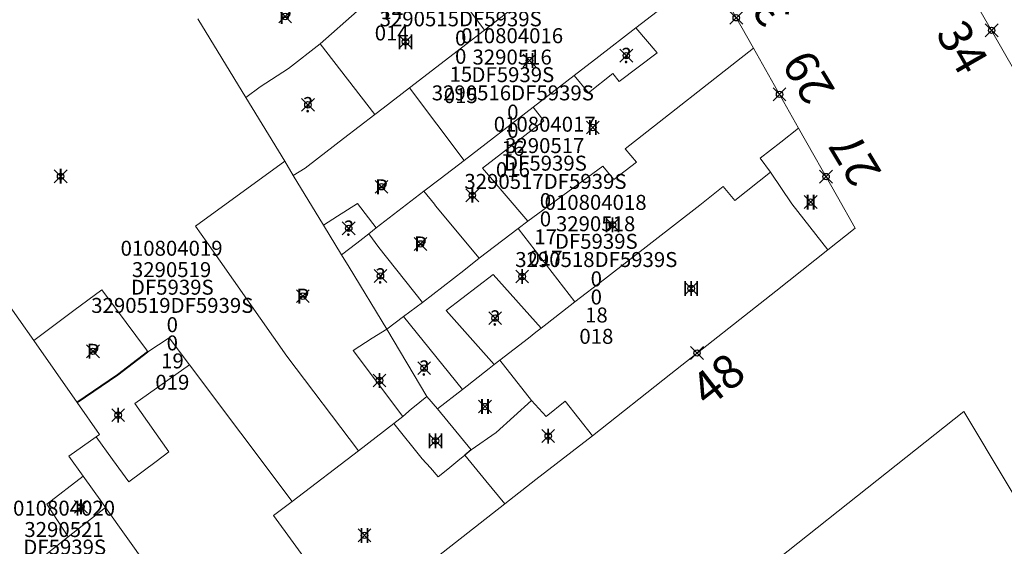
# Model space of a CAD drawing. Units: metres. Extents: x 452900 to 454027, y 4597990 to 4599343.
# Drawn here: x 453133 to 453179, y 4598722 to 4598747 of the extents above; entities that cross this region are included whole.
import ezdxf
from ezdxf.enums import TextEntityAlignment as Align

# ---------------------------------------------------------------- set-up
doc = ezdxf.new("R2010")
doc.units = ezdxf.units.M
doc.header["$MEASUREMENT"] = 0
doc.header["$PDMODE"] = 35
doc.header["$PDSIZE"] = 0.3
for name, color, linetype in [('2_CQPM_ILLES_NOVES', 6, 'Continuous'), ('2_CQPM_PARCELLES_NOVES', 31, 'Continuous'), ('2_CQPM_VOLUMETRIES_NOVES', 4, 'Continuous'), ('CQPM_NUMPOL', 6, 'Continuous'), ('CQPM_NUMPOL_CODGIS', 6, 'Continuous'), ('CQPM_NUMPOL_DISTAL', 7, 'Continuous'), ('CQPM_NUMPOL_IDENT', 6, 'Continuous'), ('CQPM_NUMPOL_NUM', 6, 'Continuous'), ('CQPM_NUMPOL_NUMEDIF', 6, 'Continuous'), ('CQPM_NUMPOL_UTM', 6, 'Continuous'), ('CQPM_PARCEL_U', 2, 'Continuous'), ('CQPM_VOLUMETRIA_BLOC', 1, 'Continuous'), ('CQPM_VOLUMETRIA_IDENT', 1, 'Continuous'), ('CQPM_VOLUMETRIA_NUMEDIF', 1, 'Continuous'), ('CQPM_VOLUMETRIA_PLANTES', 1, 'Continuous')]:
    doc.layers.add(name, color=color, linetype=linetype)
doc.styles.get("Standard").update_dxf_attribs({"font": 'txt.shx'})

# ---------------------------------------------------------------- blocks, each defined once
blk = doc.blocks.new('CQPM_NUMPOL')
at = {"layer": 'CQPM_NUMPOL_IDENT'}
blk.add_point((0, 0), dxfattribs=at)
at = {"layer": 'CQPM_NUMPOL_CODGIS'}
blk.add_attdef('CODI_GIS', text='', height=1.05, dxfattribs=at).set_placement((0, -4.346), align=Align.CENTER)
at = {"layer": 'CQPM_NUMPOL_NUM', "color": 0}
blk.add_attdef('NUMERO', text='', height=1.05, dxfattribs=at).set_placement((0, -1.574), align=Align.CENTER)
at = {"layer": 'CQPM_NUMPOL_NUMEDIF'}
blk.add_attdef('NUM_EDIFICI', text='', height=1.05, dxfattribs=at).set_placement((0, -2.971), align=Align.CENTER)
at = {"layer": 'CQPM_NUMPOL_UTM'}
blk.add_attdef('UTM', text='', height=1.05, dxfattribs=at).set_placement((0, -5.906), align=Align.CENTER)
blk = doc.blocks.new('CQPM_VOLUMETRIA')
at = {"layer": 'CQPM_VOLUMETRIA_IDENT'}
blk.add_point((0, 0), dxfattribs=at)
at = {"layer": 'CQPM_VOLUMETRIA_NUMEDIF'}
blk.add_attdef('NUM_EDIFICI', text='', height=0.7, dxfattribs=at).set_placement((0, -1), align=Align.CENTER)
at = {"layer": 'CQPM_VOLUMETRIA_PLANTES'}
blk.add_attdef('PLANTES', text='', height=0.7, dxfattribs=at).set_placement((0, 0), align=Align.MIDDLE_CENTER)
blk = doc.blocks.new('CQPM_PARCEL_U')

msp = doc.modelspace()

# ---------------------------------------------------------------- linework, layer by layer
at = {"layer": '2_CQPM_ILLES_NOVES', "linetype": 'Continuous', "lineweight": 0}
for points in [[(453167.225, 4598745.64), (453165.179, 4598749.261)], [(453176.726, 4598749.342), (453179.999, 4598743.621), (453183.031, 4598746.003)], [(453169.337, 4598741.9), (453167.225, 4598745.64)], [(453170.702, 4598736.208), (453171.984, 4598737.219), (453171.153, 4598738.691), (453169.337, 4598741.9)], [(453159.686, 4598727.509), (453163.356, 4598730.414), (453168.263, 4598734.284), (453170.702, 4598736.208)], [(453183.235, 4598718.338), (453177.067, 4598728.648), (453151.582, 4598708.434)], [(453157.047, 4598725.456), (453159.686, 4598727.509)], [(453155.594, 4598724.318), (453157.047, 4598725.456)], [(453148.453, 4598718.729), (453155.594, 4598724.318)]]:
    msp.add_lwpolyline(points, dxfattribs=at)
at = {"layer": '2_CQPM_PARCELLES_NOVES', "linetype": 'Continuous', "lineweight": 0}
for points in [[(453154.645, 4598746.495), (453156.033, 4598747.564), (453156.181, 4598747.677), (453157.736, 4598748.875), (453157.829, 4598748.947)], [(453165.179, 4598749.261), (453161.719, 4598746.592)], [(453146.956, 4598745.854), (453148.684, 4598747.377)], [(453143.476, 4598743.332), (453141.226, 4598747.022)], [(453154.645, 4598746.495), (453151.128, 4598743.786)], [(453158.83, 4598744.363), (453159.992, 4598745.259), (453161.719, 4598746.592)], [(453146.956, 4598745.854), (453145.481, 4598744.694), (453144.142, 4598743.839), (453143.476, 4598743.332)], [(453161.227, 4598740.941), (453167.225, 4598745.64)], [(453158.83, 4598744.363), (453156.917, 4598742.887)], [(453149.511, 4598742.541), (453149.897, 4598742.838), (453151.128, 4598743.786)], [(453145.296, 4598740.352), (453143.476, 4598743.332)], [(453149.511, 4598742.541), (453148.048, 4598741.414), (453146.396, 4598740.142), (453146.259, 4598740.036), (453145.696, 4598739.682)], [(453156.917, 4598742.887), (453153.688, 4598740.396)], [(453169.337, 4598741.9), (453168.509, 4598741.242), (453167.536, 4598740.502), (453168.026, 4598739.842)], [(453161.227, 4598740.941), (453161.747, 4598740.311), (453160.691, 4598739.5), (453160.178, 4598740.119)], [(453145.696, 4598739.682), (453145.296, 4598740.352)], [(453153.688, 4598740.396), (453152.563, 4598739.528), (453151.812, 4598738.949)], [(453156.666, 4598737.552), (453160.178, 4598740.119)], [(453168.026, 4598739.842), (453166.356, 4598738.522), (453165.804, 4598739.17), (453164.717, 4598738.296), (453160.255, 4598734.839), (453158.866, 4598733.772)], [(453147.106, 4598737.372), (453145.696, 4598739.682)], [(453151.812, 4598738.949), (453149.576, 4598737.242)], [(453156.216, 4598737.202), (453156.666, 4598737.552)], [(453147.956, 4598735.972), (453147.106, 4598737.372)], [(453149.576, 4598737.242), (453149.224, 4598736.952)], [(453154.397, 4598735.822), (453156.216, 4598737.202)], [(453147.956, 4598735.972), (453148.664, 4598736.52), (453149.224, 4598736.952)], [(453150.076, 4598732.492), (453148.306, 4598735.402), (453147.956, 4598735.972)], [(453151.743, 4598733.744), (453153.679, 4598735.25), (453154.397, 4598735.822)], [(453132.159, 4598733.97), (453133.559, 4598731.965)], [(453150.856, 4598733.092), (453151.743, 4598733.744)], [(453157.286, 4598732.542), (453157.576, 4598732.762), (453158.866, 4598733.772)], [(453150.076, 4598732.492), (453150.856, 4598733.092)], [(453151.948, 4598729.345), (453150.076, 4598732.492)], [(453157.286, 4598732.542), (453157.046, 4598732.352), (453156.696, 4598732.082), (453155.358, 4598731.045)], [(453133.559, 4598731.965), (453135.588, 4598729.061)], [(453155.358, 4598731.045), (453155.096, 4598730.842)], [(453153.606, 4598729.68), (453154.856, 4598730.652), (453155.096, 4598730.842)], [(453153.606, 4598729.68), (453152.436, 4598728.772)], [(453152.436, 4598728.772), (453151.948, 4598729.345)], [(453135.588, 4598729.061), (453136.633, 4598727.564), (453136.475, 4598727.453)], [(453136.475, 4598727.453), (453135.204, 4598726.563), (453135.871, 4598725.626)], [(453135.871, 4598725.626), (453136.737, 4598724.409), (453136.915, 4598724.159)], [(453136.915, 4598724.159), (453143.526, 4598714.872)]]:
    msp.add_lwpolyline(points, dxfattribs=at)
at = {"layer": '2_CQPM_VOLUMETRIES_NOVES', "linetype": 'Continuous', "lineweight": 0, "flags": 128}
for points in [[(453152.044, 4598749.998), (453154.645, 4598746.495)], [(453153.688, 4598740.396), (453151.128, 4598743.786)], [(453145.296, 4598740.352), (453141.125, 4598737.325), (453141.659, 4598736.566), (453145.402, 4598731.242), (453148.748, 4598726.806)], [(453151.812, 4598738.949), (453152.299, 4598738.345), (453152.357, 4598738.273), (453154.397, 4598735.822)], [(453158.866, 4598733.772), (453156.216, 4598737.202)], [(453140.848, 4598730.836), (453139.898, 4598732.096), (453138.9, 4598731.444)], [(453159.686, 4598727.509), (453158.408, 4598729.126), (453157.528, 4598728.416), (453156.837, 4598729.159)], [(453154.018, 4598726.856), (453152.436, 4598728.772)], [(453153.718, 4598726.606), (453153.401, 4598726.335), (453152.929, 4598725.943), (453152.478, 4598725.586), (453152.119, 4598726.007), (453151.731, 4598726.431), (453150.408, 4598728.086)], [(453155.195, 4598727.658), (453154.018, 4598726.856)], [(453148.748, 4598726.806), (453145.648, 4598724.436)], [(453155.594, 4598724.318), (453154.703, 4598725.395), (453153.718, 4598726.606)], [(453136.915, 4598724.159), (453135.175, 4598722.781)], [(453148.453, 4598718.729), (453144.778, 4598723.776), (453145.648, 4598724.436)], [(453135.175, 4598722.781), (453133.107, 4598721.145)]]:
    msp.add_lwpolyline(points, dxfattribs=at)
at = {"layer": '2_CQPM_VOLUMETRIES_NOVES', "linetype": 'Continuous', "lineweight": 0}
for points in [[(453158.83, 4598744.363), (453159.513, 4598743.562), (453160.642, 4598744.465), (453160.946, 4598744.095), (453162.716, 4598745.428), (453161.719, 4598746.592)], [(453146.956, 4598745.854), (453149.511, 4598742.541)], [(453156.917, 4598742.887), (453157.416, 4598742.252), (453154.556, 4598740.032), (453156.666, 4598737.552)], [(453170.702, 4598736.208), (453169.022, 4598738.369), (453168.026, 4598739.842)], [(453147.106, 4598737.372), (453147.773, 4598737.789), (453148.708, 4598738.376), (453149.576, 4598737.242)], [(453149.224, 4598736.952), (453149.702, 4598736.323), (453151.743, 4598733.744)], [(453157.286, 4598732.542), (453155.047, 4598735.057), (453152.845, 4598733.368), (453155.096, 4598730.842)], [(453133.559, 4598731.965), (453135.437, 4598733.368), (453136.746, 4598734.346), (453137.386, 4598733.484), (453138.837, 4598731.528), (453138.9, 4598731.444)], [(453150.856, 4598733.092), (453153.606, 4598729.68)], [(453150.818, 4598728.406), (453148.498, 4598731.496), (453149.385, 4598732.071), (453150.076, 4598732.492)], [(453156.837, 4598729.159), (453155.358, 4598731.045)], [(453145.648, 4598724.436), (453140.848, 4598730.836)], [(453151.226, 4598728.763), (453151.285, 4598728.81), (453151.948, 4598729.345)], [(453156.837, 4598729.159), (453155.195, 4598727.658)], [(453150.818, 4598728.406), (453151.226, 4598728.763)], [(453150.818, 4598728.406), (453150.408, 4598728.086)], [(453135.175, 4598722.781), (453134.164, 4598724.311), (453135.871, 4598725.626)]]:
    msp.add_lwpolyline(points, dxfattribs=at)
at = {"layer": '2_CQPM_VOLUMETRIES_NOVES', "linetype": 'Continuous', "lineweight": 40, "flags": 128}
msp.add_lwpolyline([(453135.588, 4598729.061), (453137.495, 4598730.36), (453138.9, 4598731.444)], dxfattribs=at)
at = {"layer": '2_CQPM_VOLUMETRIES_NOVES', "linetype": 'Continuous', "lineweight": 20, "flags": 128}
msp.add_lwpolyline([(453140.848, 4598730.836), (453138.288, 4598729.019), (453139.883, 4598726.755), (453139.28, 4598726.305), (453138.008, 4598725.357), (453137.242, 4598726.405), (453136.475, 4598727.453)], dxfattribs=at)
at = {"layer": '2_CQPM_VOLUMETRIES_NOVES', "lineweight": 0}
msp.add_lwpolyline([(453148.748, 4598726.806), (453150.408, 4598728.086)], dxfattribs=at)
at = {"layer": '2_CQPM_VOLUMETRIES_NOVES'}
msp.add_lwpolyline([(453154.018, 4598726.856), (453153.718, 4598726.606)], dxfattribs=at)

# ---------------------------------------------------------------- block references
at = {"layer": 'CQPM_NUMPOL'}
ref = msp.add_blockref('CQPM_NUMPOL', (453166.418, 4598747.069), dxfattribs=dict(at, xscale=1.500002325297773, yscale=1.500002325297773, zscale=1.0000015504, rotation=120.9995652746417))
ref.add_attrib('NUMERO', '31', dxfattribs={"layer": 'CQPM_NUMPOL_NUM', "color": 0, "height": 1.575, "rotation": 120.9996}).set_placement((453168.441, 4598748.285), align=Align.CENTER)
ref = msp.add_blockref('CQPM_NUMPOL', (453168.443, 4598743.485), dxfattribs=dict(at, xscale=1.500002325297773, yscale=1.500002325297773, zscale=1.0000015504, rotation=120.9995652746417))
ref.add_attrib('NUMERO', '29', dxfattribs={"layer": 'CQPM_NUMPOL_NUM', "color": 0, "height": 1.575, "rotation": 120.9996}).set_placement((453170.467, 4598744.701), align=Align.CENTER)
at = {"layer": 'CQPM_NUMPOL_DISTAL'}
ref = msp.add_blockref('CQPM_NUMPOL', (453178.363, 4598746.481), dxfattribs=dict(at, xscale=1.500002325571962, yscale=1.500002325571962, zscale=1.0000015504, rotation=299.9995652672878))
ref.add_attrib('NUMERO', '34', dxfattribs={"layer": 'CQPM_NUMPOL_NUM', "color": 0, "height": 1.575, "rotation": 299.9996}).set_placement((453176.318, 4598745.301), align=Align.CENTER)
ref = msp.add_blockref('CQPM_NUMPOL', (453170.618, 4598739.637), dxfattribs=dict(at, xscale=1.500002325297773, yscale=1.500002325297773, zscale=1.0000015504, rotation=120.9995652746417))
ref.add_attrib('NUMERO', '27', dxfattribs={"layer": 'CQPM_NUMPOL_NUM', "color": 0, "height": 1.575, "rotation": 120.9996}).set_placement((453172.642, 4598740.853), align=Align.CENTER)
ref = msp.add_blockref('CQPM_NUMPOL', (453164.583, 4598731.382), dxfattribs=dict(at, xscale=1.500002325714737, yscale=1.500002325714737, zscale=1.0000015504, rotation=37.99956526441771))
ref.add_attrib('NUMERO', '48', dxfattribs={"layer": 'CQPM_NUMPOL_NUM', "color": 0, "height": 1.575, "rotation": 37.9996}).set_placement((453166.036, 4598729.521), align=Align.CENTER)
at = {"layer": 'CQPM_PARCEL_U'}
ref = msp.add_blockref('CQPM_PARCEL_U', (453150.268, 4598751.209), dxfattribs=at)
ref.add_attrib('REFCA_PAR', '0', dxfattribs={"height": 0.7}).set_placement((453150.301, 4598747.849), align=Align.CENTER)
ref.add_attrib('REFCA_POL', '0', dxfattribs={"height": 0.7}).set_placement((453150.301, 4598748.702), align=Align.CENTER)
ref.add_attrib('UTM_TOTAL', '3290514DF5939S', dxfattribs={"height": 0.7}).set_placement((453150.301, 4598749.603), align=Align.CENTER)
ref.add_attrib('UTM', '3290514', dxfattribs={"height": 0.7}).set_placement((453150.268, 4598751.278), align=Align.CENTER)
ref.add_attrib('CODI_GIS', '010804014', dxfattribs={"height": 0.7}).set_placement((453150.268, 4598752.278), align=Align.CENTER)
ref.add_attrib('PARCEL_GIS', '014', dxfattribs={"height": 0.7}).set_placement((453150.303, 4598746.008), align=Align.CENTER)
ref.add_attrib('PARCEL_UTM', '14', dxfattribs={"height": 0.7}).set_placement((453150.307, 4598747.008), align=Align.CENTER)
ref.add_attrib('PLANOL', 'DF5939S', dxfattribs={"height": 0.7}).set_placement((453150.301, 4598750.456), align=Align.CENTER)
ref = msp.add_blockref('CQPM_PARCEL_U', (453153.496, 4598748.276), dxfattribs=at)
ref.add_attrib('REFCA_PAR', '0', dxfattribs={"height": 0.7}).set_placement((453153.529, 4598744.916), align=Align.CENTER)
ref.add_attrib('REFCA_POL', '0', dxfattribs={"height": 0.7}).set_placement((453153.529, 4598745.77), align=Align.CENTER)
ref.add_attrib('UTM_TOTAL', '3290515DF5939S', dxfattribs={"height": 0.7}).set_placement((453153.529, 4598746.67), align=Align.CENTER)
ref.add_attrib('UTM', '3290515', dxfattribs={"height": 0.7}).set_placement((453153.496, 4598748.346), align=Align.CENTER)
ref.add_attrib('CODI_GIS', '010804015', dxfattribs={"height": 0.7}).set_placement((453153.496, 4598749.346), align=Align.CENTER)
ref.add_attrib('PARCEL_GIS', '015', dxfattribs={"height": 0.7}).set_placement((453153.531, 4598743.076), align=Align.CENTER)
ref.add_attrib('PARCEL_UTM', '15', dxfattribs={"height": 0.7}).set_placement((453153.535, 4598744.075), align=Align.CENTER)
ref.add_attrib('PLANOL', 'DF5939S', dxfattribs={"height": 0.7}).set_placement((453153.529, 4598747.523), align=Align.CENTER)
ref = msp.add_blockref('CQPM_PARCEL_U', (453155.935, 4598744.811), dxfattribs=at)
ref.add_attrib('REFCA_PAR', '0', dxfattribs={"height": 0.7}).set_placement((453155.968, 4598741.451), align=Align.CENTER)
ref.add_attrib('REFCA_POL', '0', dxfattribs={"height": 0.7}).set_placement((453155.968, 4598742.305), align=Align.CENTER)
ref.add_attrib('UTM_TOTAL', '3290516DF5939S', dxfattribs={"height": 0.7}).set_placement((453155.968, 4598743.205), align=Align.CENTER)
ref.add_attrib('UTM', '3290516', dxfattribs={"height": 0.7}).set_placement((453155.935, 4598744.881), align=Align.CENTER)
ref.add_attrib('CODI_GIS', '010804016', dxfattribs={"height": 0.7}).set_placement((453155.935, 4598745.881), align=Align.CENTER)
ref.add_attrib('PARCEL_GIS', '016', dxfattribs={"height": 0.7}).set_placement((453155.97, 4598739.611), align=Align.CENTER)
ref.add_attrib('PARCEL_UTM', '16', dxfattribs={"height": 0.7}).set_placement((453155.974, 4598740.61), align=Align.CENTER)
ref.add_attrib('PLANOL', 'DF5939S', dxfattribs={"height": 0.7}).set_placement((453155.968, 4598744.058), align=Align.CENTER)
ref = msp.add_blockref('CQPM_PARCEL_U', (453157.46, 4598740.668), dxfattribs=at)
ref.add_attrib('REFCA_PAR', '0', dxfattribs={"height": 0.7}).set_placement((453157.493, 4598737.308), align=Align.CENTER)
ref.add_attrib('REFCA_POL', '0', dxfattribs={"height": 0.7}).set_placement((453157.493, 4598738.162), align=Align.CENTER)
ref.add_attrib('UTM_TOTAL', '3290517DF5939S', dxfattribs={"height": 0.7}).set_placement((453157.493, 4598739.062), align=Align.CENTER)
ref.add_attrib('UTM', '3290517', dxfattribs={"height": 0.7}).set_placement((453157.46, 4598740.738), align=Align.CENTER)
ref.add_attrib('CODI_GIS', '010804017', dxfattribs={"height": 0.7}).set_placement((453157.46, 4598741.738), align=Align.CENTER)
ref.add_attrib('PARCEL_GIS', '017', dxfattribs={"height": 0.7}).set_placement((453157.495, 4598735.468), align=Align.CENTER)
ref.add_attrib('PARCEL_UTM', '17', dxfattribs={"height": 0.7}).set_placement((453157.499, 4598736.467), align=Align.CENTER)
ref.add_attrib('PLANOL', 'DF5939S', dxfattribs={"height": 0.7}).set_placement((453157.493, 4598739.916), align=Align.CENTER)
ref = msp.add_blockref('CQPM_PARCEL_U', (453159.839, 4598737.012), dxfattribs=at)
ref.add_attrib('REFCA_PAR', '0', dxfattribs={"height": 0.7}).set_placement((453159.872, 4598733.652), align=Align.CENTER)
ref.add_attrib('REFCA_POL', '0', dxfattribs={"height": 0.7}).set_placement((453159.872, 4598734.505), align=Align.CENTER)
ref.add_attrib('UTM_TOTAL', '3290518DF5939S', dxfattribs={"height": 0.7}).set_placement((453159.872, 4598735.406), align=Align.CENTER)
ref.add_attrib('UTM', '3290518', dxfattribs={"height": 0.7}).set_placement((453159.839, 4598737.081), align=Align.CENTER)
ref.add_attrib('CODI_GIS', '010804018', dxfattribs={"height": 0.7}).set_placement((453159.839, 4598738.081), align=Align.CENTER)
ref.add_attrib('PARCEL_GIS', '018', dxfattribs={"height": 0.7}).set_placement((453159.874, 4598731.812), align=Align.CENTER)
ref.add_attrib('PARCEL_UTM', '18', dxfattribs={"height": 0.7}).set_placement((453159.878, 4598732.811), align=Align.CENTER)
ref.add_attrib('PLANOL', 'DF5939S', dxfattribs={"height": 0.7}).set_placement((453159.872, 4598736.259), align=Align.CENTER)
ref = msp.add_blockref('CQPM_PARCEL_U', (453140.006, 4598734.865), dxfattribs=at)
ref.add_attrib('REFCA_PAR', '0', dxfattribs={"height": 0.7}).set_placement((453140.039, 4598731.505), align=Align.CENTER)
ref.add_attrib('REFCA_POL', '0', dxfattribs={"height": 0.7}).set_placement((453140.039, 4598732.358), align=Align.CENTER)
ref.add_attrib('UTM_TOTAL', '3290519DF5939S', dxfattribs={"height": 0.7}).set_placement((453140.039, 4598733.259), align=Align.CENTER)
ref.add_attrib('UTM', '3290519', dxfattribs={"height": 0.7}).set_placement((453140.006, 4598734.934), align=Align.CENTER)
ref.add_attrib('CODI_GIS', '010804019', dxfattribs={"height": 0.7}).set_placement((453140.006, 4598735.934), align=Align.CENTER)
ref.add_attrib('PARCEL_GIS', '019', dxfattribs={"height": 0.7}).set_placement((453140.042, 4598729.665), align=Align.CENTER)
ref.add_attrib('PARCEL_UTM', '19', dxfattribs={"height": 0.7}).set_placement((453140.046, 4598730.664), align=Align.CENTER)
ref.add_attrib('PLANOL', 'DF5939S', dxfattribs={"height": 0.7}).set_placement((453140.039, 4598734.112), align=Align.CENTER)
ref = msp.add_blockref('CQPM_PARCEL_U', (453134.975, 4598722.704), dxfattribs=at)
ref.add_attrib('REFCA_PAR', '0', dxfattribs={"height": 0.7}).set_placement((453135.008, 4598719.344), align=Align.CENTER)
ref.add_attrib('REFCA_POL', '0', dxfattribs={"height": 0.7}).set_placement((453135.008, 4598720.198), align=Align.CENTER)
ref.add_attrib('UTM_TOTAL', '3290521DF5939S', dxfattribs={"height": 0.7}).set_placement((453135.008, 4598721.098), align=Align.CENTER)
ref.add_attrib('UTM', '3290521', dxfattribs={"height": 0.7}).set_placement((453134.975, 4598722.773), align=Align.CENTER)
ref.add_attrib('CODI_GIS', '010804020', dxfattribs={"height": 0.7}).set_placement((453134.975, 4598723.773), align=Align.CENTER)
ref.add_attrib('PARCEL_GIS', '020', dxfattribs={"height": 0.7}).set_placement((453135.011, 4598717.504), align=Align.CENTER)
ref.add_attrib('PARCEL_UTM', '21', dxfattribs={"height": 0.7}).set_placement((453135.015, 4598718.503), align=Align.CENTER)
ref.add_attrib('PLANOL', 'DF5939S', dxfattribs={"height": 0.7}).set_placement((453135.008, 4598721.951), align=Align.CENTER)
at = {"layer": 'CQPM_VOLUMETRIA_BLOC', "color": 7}
ref = msp.add_blockref('CQPM_VOLUMETRIA', (453145.32, 4598747.13), dxfattribs=dict(at, xscale=1.000001550400009, yscale=1.000001550400009, zscale=1.000001550400009, rotation=359.9995652666707))
ref.add_attrib('PLANTES', 'P', dxfattribs={"layer": 'CQPM_VOLUMETRIA_PLANTES', "height": 0.7, "rotation": 359.9996}).set_placement((453145.32, 4598747.13), align=Align.MIDDLE_CENTER)
ref = msp.add_blockref('CQPM_VOLUMETRIA', (453150.947, 4598745.94), dxfattribs=dict(at, xscale=1.000001550400009, yscale=1.000001550400009, zscale=1.000001550400009, rotation=359.9995652666707))
ref.add_attrib('PLANTES', 'III', dxfattribs={"layer": 'CQPM_VOLUMETRIA_PLANTES', "height": 0.7, "rotation": 359.9996}).set_placement((453150.947, 4598745.94), align=Align.MIDDLE_CENTER)
ref = msp.add_blockref('CQPM_VOLUMETRIA', (453156.745, 4598745.069), dxfattribs=dict(at, xscale=1.000001550400009, yscale=1.000001550400009, zscale=1.000001550400009, rotation=359.9995652666707))
ref.add_attrib('PLANTES', 'II', dxfattribs={"layer": 'CQPM_VOLUMETRIA_PLANTES', "height": 0.7, "rotation": 359.9996}).set_placement((453156.745, 4598745.069), align=Align.MIDDLE_CENTER)
ref = msp.add_blockref('CQPM_VOLUMETRIA', (453161.276, 4598745.297), dxfattribs=dict(at, xscale=1.000001550389833, yscale=1.000001550389833, zscale=1.000001550389833, rotation=359.9995652698055))
ref.add_attrib('PLANTES', '?', dxfattribs={"layer": 'CQPM_VOLUMETRIA_PLANTES', "height": 0.7, "rotation": 359.9996}).set_placement((453161.276, 4598745.297), align=Align.MIDDLE_CENTER)
ref = msp.add_blockref('CQPM_VOLUMETRIA', (453146.383, 4598742.996), dxfattribs=dict(at, xscale=1.000001550389833, yscale=1.000001550389833, zscale=1.000001550389833, rotation=359.9995652698055))
ref.add_attrib('PLANTES', '?', dxfattribs={"layer": 'CQPM_VOLUMETRIA_PLANTES', "height": 0.7, "rotation": 359.9996}).set_placement((453146.383, 4598742.996), align=Align.MIDDLE_CENTER)
ref = msp.add_blockref('CQPM_VOLUMETRIA', (453159.709, 4598741.935), dxfattribs=dict(at, xscale=1.000001550400009, yscale=1.000001550400009, zscale=1.000001550400009, rotation=359.9995652666707))
ref.add_attrib('PLANTES', 'II', dxfattribs={"layer": 'CQPM_VOLUMETRIA_PLANTES', "height": 0.7, "rotation": 359.9996}).set_placement((453159.709, 4598741.935), align=Align.MIDDLE_CENTER)
ref = msp.add_blockref('CQPM_VOLUMETRIA', (453134.814, 4598739.651), dxfattribs=dict(at, xscale=1.000001550400009, yscale=1.000001550400009, zscale=1.000001550400009, rotation=359.9995652666707))
ref.add_attrib('PLANTES', 'I', dxfattribs={"layer": 'CQPM_VOLUMETRIA_PLANTES', "height": 0.7, "rotation": 359.9996}).set_placement((453134.814, 4598739.651), align=Align.MIDDLE_CENTER)
ref = msp.add_blockref('CQPM_VOLUMETRIA', (453149.822, 4598739.161), dxfattribs=dict(at, xscale=1.000001550400009, yscale=1.000001550400009, zscale=1.000001550400009, rotation=359.9995652666707))
ref.add_attrib('PLANTES', 'P', dxfattribs={"layer": 'CQPM_VOLUMETRIA_PLANTES', "height": 0.7, "rotation": 359.9996}).set_placement((453149.822, 4598739.161), align=Align.MIDDLE_CENTER)
ref = msp.add_blockref('CQPM_VOLUMETRIA', (453154.073, 4598738.762), dxfattribs=dict(at, xscale=1.000001550400009, yscale=1.000001550400009, zscale=1.000001550400009, rotation=359.9995652666707))
ref.add_attrib('PLANTES', 'I', dxfattribs={"layer": 'CQPM_VOLUMETRIA_PLANTES', "height": 0.7, "rotation": 359.9996}).set_placement((453154.073, 4598738.762), align=Align.MIDDLE_CENTER)
ref = msp.add_blockref('CQPM_VOLUMETRIA', (453169.895, 4598738.446), dxfattribs=dict(at, xscale=1.000001550400009, yscale=1.000001550400009, zscale=1.000001550400009, rotation=359.9995652666707))
ref.add_attrib('PLANTES', 'II', dxfattribs={"layer": 'CQPM_VOLUMETRIA_PLANTES', "height": 0.7, "rotation": 359.9996}).set_placement((453169.895, 4598738.446), align=Align.MIDDLE_CENTER)
ref = msp.add_blockref('CQPM_VOLUMETRIA', (453148.291, 4598737.217), dxfattribs=dict(at, xscale=1.000001550389833, yscale=1.000001550389833, zscale=1.000001550389833, rotation=359.9995652698055))
ref.add_attrib('PLANTES', '?', dxfattribs={"layer": 'CQPM_VOLUMETRIA_PLANTES', "height": 0.7, "rotation": 359.9996}).set_placement((453148.291, 4598737.217), align=Align.MIDDLE_CENTER)
ref = msp.add_blockref('CQPM_VOLUMETRIA', (453160.629, 4598737.383), dxfattribs=dict(at, xscale=1.000001550400009, yscale=1.000001550400009, zscale=1.000001550400009, rotation=359.9995652666707))
ref.add_attrib('PLANTES', 'III', dxfattribs={"layer": 'CQPM_VOLUMETRIA_PLANTES', "height": 0.7, "rotation": 359.9996}).set_placement((453160.629, 4598737.383), align=Align.MIDDLE_CENTER)
ref = msp.add_blockref('CQPM_VOLUMETRIA', (453151.645, 4598736.486), dxfattribs=dict(at, xscale=1.000001550400009, yscale=1.000001550400009, zscale=1.000001550400009, rotation=359.9995652666707))
ref.add_attrib('PLANTES', 'P', dxfattribs={"layer": 'CQPM_VOLUMETRIA_PLANTES', "height": 0.7, "rotation": 359.9996}).set_placement((453151.645, 4598736.486), align=Align.MIDDLE_CENTER)
ref = msp.add_blockref('CQPM_VOLUMETRIA', (453149.775, 4598734.985), dxfattribs=dict(at, xscale=1.000001550389833, yscale=1.000001550389833, zscale=1.000001550389833, rotation=359.9995652698055))
ref.add_attrib('PLANTES', '?', dxfattribs={"layer": 'CQPM_VOLUMETRIA_PLANTES', "height": 0.7, "rotation": 359.9996}).set_placement((453149.775, 4598734.985), align=Align.MIDDLE_CENTER)
ref = msp.add_blockref('CQPM_VOLUMETRIA', (453156.405, 4598734.96), dxfattribs=dict(at, xscale=1.000001550400009, yscale=1.000001550400009, zscale=1.000001550400009, rotation=359.9995652666707))
ref.add_attrib('PLANTES', 'I', dxfattribs={"layer": 'CQPM_VOLUMETRIA_PLANTES', "height": 0.7, "rotation": 359.9996}).set_placement((453156.405, 4598734.96), align=Align.MIDDLE_CENTER)
ref = msp.add_blockref('CQPM_VOLUMETRIA', (453164.308, 4598734.402), dxfattribs=dict(at, xscale=1.000001550400009, yscale=1.000001550400009, zscale=1.000001550400009, rotation=359.9995652666707))
ref.add_attrib('PLANTES', 'III', dxfattribs={"layer": 'CQPM_VOLUMETRIA_PLANTES', "height": 0.7, "rotation": 359.9996}).set_placement((453164.308, 4598734.402), align=Align.MIDDLE_CENTER)
ref = msp.add_blockref('CQPM_VOLUMETRIA', (453146.145, 4598734.044), dxfattribs=dict(at, xscale=1.000001550400009, yscale=1.000001550400009, zscale=1.000001550400009, rotation=359.9995652666707))
ref.add_attrib('PLANTES', 'P', dxfattribs={"layer": 'CQPM_VOLUMETRIA_PLANTES', "height": 0.7, "rotation": 359.9996}).set_placement((453146.145, 4598734.044), align=Align.MIDDLE_CENTER)
ref = msp.add_blockref('CQPM_VOLUMETRIA', (453155.137, 4598733.015), dxfattribs=dict(at, xscale=1.000001550389833, yscale=1.000001550389833, zscale=1.000001550389833, rotation=359.9995652698055))
ref.add_attrib('PLANTES', '?', dxfattribs={"layer": 'CQPM_VOLUMETRIA_PLANTES', "height": 0.7, "rotation": 359.9996}).set_placement((453155.137, 4598733.015), align=Align.MIDDLE_CENTER)
ref = msp.add_blockref('CQPM_VOLUMETRIA', (453136.328, 4598731.462), dxfattribs=dict(at, xscale=1.000001550400009, yscale=1.000001550400009, zscale=1.000001550400009, rotation=359.9995652666707))
ref.add_attrib('PLANTES', 'P', dxfattribs={"layer": 'CQPM_VOLUMETRIA_PLANTES', "height": 0.7, "rotation": 359.9996}).set_placement((453136.328, 4598731.462), align=Align.MIDDLE_CENTER)
ref = msp.add_blockref('CQPM_VOLUMETRIA', (453151.818, 4598730.672), dxfattribs=dict(at, xscale=1.000001550389833, yscale=1.000001550389833, zscale=1.000001550389833, rotation=359.9995652698055))
ref.add_attrib('PLANTES', '?', dxfattribs={"layer": 'CQPM_VOLUMETRIA_PLANTES', "height": 0.7, "rotation": 359.9996}).set_placement((453151.818, 4598730.672), align=Align.MIDDLE_CENTER)
ref = msp.add_blockref('CQPM_VOLUMETRIA', (453149.729, 4598730.097), dxfattribs=dict(at, xscale=1.000001550400009, yscale=1.000001550400009, zscale=1.000001550400009, rotation=359.9995652666707))
ref.add_attrib('PLANTES', 'I', dxfattribs={"layer": 'CQPM_VOLUMETRIA_PLANTES', "height": 0.7, "rotation": 359.9996}).set_placement((453149.729, 4598730.097), align=Align.MIDDLE_CENTER)
ref = msp.add_blockref('CQPM_VOLUMETRIA', (453154.667, 4598728.876), dxfattribs=dict(at, xscale=1.000001550400009, yscale=1.000001550400009, zscale=1.000001550400009, rotation=359.9995652666707))
ref.add_attrib('PLANTES', 'II', dxfattribs={"layer": 'CQPM_VOLUMETRIA_PLANTES', "height": 0.7, "rotation": 359.9996}).set_placement((453154.667, 4598728.876), align=Align.MIDDLE_CENTER)
ref = msp.add_blockref('CQPM_VOLUMETRIA', (453137.507, 4598728.473), dxfattribs=dict(at, xscale=1.000001550400009, yscale=1.000001550400009, zscale=1.000001550400009, rotation=359.9995652666707))
ref.add_attrib('PLANTES', 'I', dxfattribs={"layer": 'CQPM_VOLUMETRIA_PLANTES', "height": 0.7, "rotation": 359.9996}).set_placement((453137.507, 4598728.473), align=Align.MIDDLE_CENTER)
ref = msp.add_blockref('CQPM_VOLUMETRIA', (453157.622, 4598727.496), dxfattribs=dict(at, xscale=1.000001550400009, yscale=1.000001550400009, zscale=1.000001550400009, rotation=359.9995652666707))
ref.add_attrib('PLANTES', 'I', dxfattribs={"layer": 'CQPM_VOLUMETRIA_PLANTES', "height": 0.7, "rotation": 359.9996}).set_placement((453157.622, 4598727.496), align=Align.MIDDLE_CENTER)
ref = msp.add_blockref('CQPM_VOLUMETRIA', (453152.35, 4598727.274), dxfattribs=dict(at, xscale=1.000001550400009, yscale=1.000001550400009, zscale=1.000001550400009, rotation=359.9995652666707))
ref.add_attrib('PLANTES', 'III', dxfattribs={"layer": 'CQPM_VOLUMETRIA_PLANTES', "height": 0.7, "rotation": 359.9996}).set_placement((453152.35, 4598727.274), align=Align.MIDDLE_CENTER)
ref = msp.add_blockref('CQPM_VOLUMETRIA', (453135.769, 4598724.188), dxfattribs=dict(at, xscale=1.000001550400009, yscale=1.000001550400009, zscale=1.000001550400009, rotation=359.9995652666707))
ref.add_attrib('PLANTES', 'I', dxfattribs={"layer": 'CQPM_VOLUMETRIA_PLANTES', "height": 0.7, "rotation": 359.9996}).set_placement((453135.769, 4598724.188), align=Align.MIDDLE_CENTER)
ref = msp.add_blockref('CQPM_VOLUMETRIA', (453149.029, 4598722.85), dxfattribs=dict(at, xscale=1.000001550400009, yscale=1.000001550400009, zscale=1.000001550400009, rotation=359.9995652666707))
ref.add_attrib('PLANTES', 'II', dxfattribs={"layer": 'CQPM_VOLUMETRIA_PLANTES', "height": 0.7, "rotation": 359.9996}).set_placement((453149.029, 4598722.85), align=Align.MIDDLE_CENTER)

doc.saveas('drawing.dxf')
